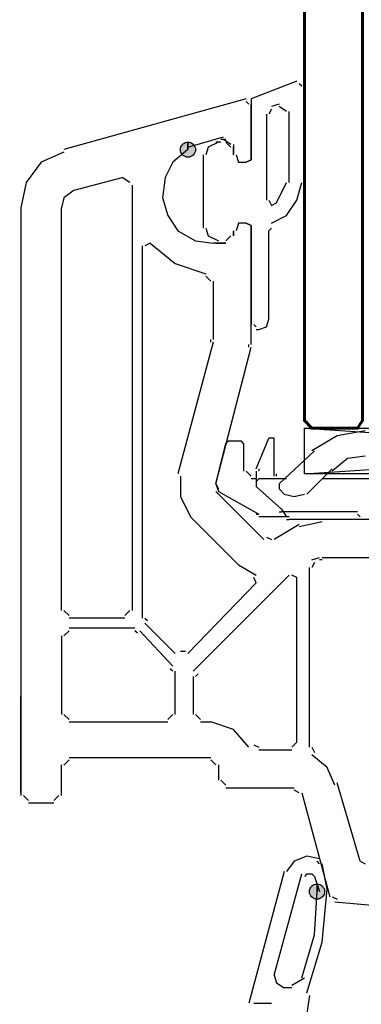
# Model space of a CAD drawing. Units: centimetres. Extents: x -21.4 to 19.7, y -14.5 to 14.3.
# Drawn here: x 8.4 to 9.2, y 9.6 to 11.7 of the extents above; entities that cross this region are included whole.
import ezdxf

# ---------------------------------------------------------------- set-up
doc = ezdxf.new("R2010")
doc.units = ezdxf.units.CM
doc.header["$MEASUREMENT"] = 0
doc.layers.add('Ebene 1', color=7, linetype='Continuous')

msp = doc.modelspace()

# ---------------------------------------------------------------- hatches: boundary and pattern name
at = {"layer": 'Ebene 1', "true_color": 0x000000}
h = msp.add_hatch(color=18, dxfattribs=at)
edge = h.paths.add_edge_path()
edge.add_spline(control_points=[(8.79578, 11.38431), (8.79578, 11.38431), (8.79578, 11.40027), (8.79578, 11.40027), (8.78699, 11.40027), (8.77982, 11.3931), (8.77982, 11.38431), (8.77982, 11.37552), (8.78699, 11.36835), (8.79578, 11.36835), (8.80457, 11.36835), (8.81174, 11.37552), (8.81174, 11.38431), (8.81174, 11.3931), (8.80457, 11.40027), (8.79578, 11.40027), (8.79578, 11.40027), (8.79578, 11.38431), (8.79578, 11.38431)], knot_values=[0, 0, 0, 0, 0.1666667, 0.1666667, 0.1666667, 0.3333333, 0.3333333, 0.3333333, 0.5, 0.5, 0.5, 0.6666667, 0.6666667, 0.6666667, 0.8333333, 0.8333333, 0.8333333, 1, 1, 1, 1], degree=3, periodic=1)
at = {"layer": 'Ebene 1', "true_color": 0x0000ff}
h = msp.add_hatch(color=5, dxfattribs=at)
edge = h.paths.add_edge_path()
edge.add_spline(control_points=[(9.06706, 9.82576), (9.06706, 9.82576), (9.06706, 9.84172), (9.06706, 9.84172), (9.05827, 9.84172), (9.0511, 9.83455), (9.0511, 9.82576), (9.0511, 9.81697), (9.05827, 9.8098), (9.06706, 9.8098), (9.07585, 9.8098), (9.08302, 9.81697), (9.08302, 9.82576), (9.08302, 9.83455), (9.07585, 9.84172), (9.06706, 9.84172), (9.06706, 9.84172), (9.06706, 9.82576), (9.06706, 9.82576)], knot_values=[0, 0, 0, 0, 0.1666667, 0.1666667, 0.1666667, 0.3333333, 0.3333333, 0.3333333, 0.5, 0.5, 0.5, 0.6666667, 0.6666667, 0.6666667, 0.8333333, 0.8333333, 0.8333333, 1, 1, 1, 1], degree=3, periodic=1)

# ---------------------------------------------------------------- linework, layer by layer
at = {"layer": 'Ebene 1', "lineweight": 5}
msp.add_open_spline([(19.72974, -14.51218), (19.72974, -14.51218), (19.72974, 14.34222), (19.72974, 14.34222), (19.72974, 14.34222), (-21.37169, 14.34222), (-21.37169, 14.34222), (-21.37169, 14.34222), (-21.37169, -14.51218), (-21.37169, -14.51218), (-21.37169, -14.51218), (19.72974, -14.51218), (19.72974, -14.51218)], degree=3, knots=[0, 0, 0, 0, 0.25, 0.25, 0.25, 0.5, 0.5, 0.5, 0.75, 0.75, 0.75, 1, 1, 1, 1], dxfattribs=at)
at = {"layer": 'Ebene 1', "color": 142, "lineweight": 60}
msp.add_open_spline([(9.16282, 14.03333), (9.16282, 14.03333), (9.16282, 10.81506), (9.16282, 10.81506), (9.16282, 10.81506), (9.15218, 10.79911), (9.15218, 10.79911), (9.15218, 10.79911), (9.05643, 10.79911), (9.05643, 10.79911), (9.05643, 10.79911), (9.04047, 10.81506), (9.04047, 10.81506), (9.04047, 10.81506), (9.04047, 14.03333), (9.04047, 14.03333)], degree=3, knots=[0, 0, 0, 0, 0.2, 0.2, 0.2, 0.4, 0.4, 0.4, 0.6, 0.6, 0.6, 0.8, 0.8, 0.8, 1, 1, 1, 1], dxfattribs=at)
at = {"layer": 'Ebene 1', "color": 5, "lineweight": 30}
for points, knots in [([(9.02452, 11.52793), (9.02452, 11.52793), (8.92877, 11.4907), (8.92877, 11.4907), (8.92877, 11.4907), (8.92877, 11.36303), (8.92877, 11.36303), (8.92877, 11.36303), (8.91813, 11.35771), (8.91813, 11.35771)], [0, 0, 0, 0, 0.3333333, 0.3333333, 0.3333333, 0.6666667, 0.6666667, 0.6666667, 1, 1, 1, 1]), ([(8.85962, 11.40027), (8.85962, 11.40027), (8.83834, 11.38963), (8.83834, 11.38963), (8.83834, 11.38963), (8.83302, 11.37367), (8.83302, 11.37367)], [0, 0, 0, 0, 0.5, 0.5, 0.5, 1, 1, 1, 1]), ([(8.89685, 11.37368), (8.89685, 11.37368), (8.90217, 11.35772), (8.90217, 11.35772), (8.90217, 11.35772), (8.91813, 11.35772), (8.91813, 11.35772)], [0, 0, 0, 0, 0.5, 0.5, 0.5, 1, 1, 1, 1]), ([(8.966, 11.27793), (8.966, 11.27793), (8.97132, 11.26729), (8.97132, 11.26729), (8.97132, 11.26729), (8.98196, 11.27261), (8.98196, 11.27261), (8.98196, 11.27261), (9.00324, 11.31517), (9.00324, 11.31517)], [0, 0, 0, 0, 0.3333333, 0.3333333, 0.3333333, 0.6666667, 0.6666667, 0.6666667, 1, 1, 1, 1]), ([(8.97132, 11.23005), (8.97132, 11.23005), (9.00324, 11.24601), (9.00324, 11.24601), (9.00324, 11.24601), (9.02452, 11.27793), (9.02452, 11.27793), (9.02452, 11.27793), (9.03516, 11.31517), (9.03516, 11.31517)], [0, 0, 0, 0, 0.3333333, 0.3333333, 0.3333333, 0.6666667, 0.6666667, 0.6666667, 1, 1, 1, 1]), ([(8.83302, 11.21942), (8.83302, 11.21942), (8.83834, 11.20346), (8.83834, 11.20346), (8.83834, 11.20346), (8.85962, 11.19282), (8.85962, 11.19282)], [0, 0, 0, 0, 0.5, 0.5, 0.5, 1, 1, 1, 1]), ([(8.91813, 11.23005), (8.91813, 11.23005), (8.90217, 11.23005), (8.90217, 11.23005), (8.90217, 11.23005), (8.89685, 11.2141), (8.89685, 11.2141)], [0, 0, 0, 0, 0.5, 0.5, 0.5, 1, 1, 1, 1]), ([(8.91813, 11.23005), (8.91813, 11.23005), (8.92877, 11.22473), (8.92877, 11.22473), (8.92877, 11.22473), (8.92877, 11.01728), (8.92877, 11.01728)], [0, 0, 0, 0, 0.5, 0.5, 0.5, 1, 1, 1, 1]), ([(8.94473, 11.00665), (8.94473, 11.00665), (8.96069, 11.01197), (8.96069, 11.01197), (8.96069, 11.01197), (8.96601, 11.02792), (8.96601, 11.02792)], [0, 0, 0, 0, 0.5, 0.5, 0.5, 1, 1, 1, 1]), ([(9.07239, 9.89491), (9.07239, 9.89491), (9.04579, 9.90023), (9.04579, 9.90023), (9.04579, 9.90023), (9.0192, 9.88959), (9.0192, 9.88959), (9.0192, 9.88959), (9.00324, 9.86831), (9.00324, 9.86831)], [0, 0, 0, 0, 0.3333333, 0.3333333, 0.3333333, 0.6666667, 0.6666667, 0.6666667, 1, 1, 1, 1]), ([(9.03515, 9.6449), (9.03515, 9.6449), (9.06175, 9.73533), (9.06175, 9.73533), (9.06175, 9.73533), (9.06707, 9.82576), (9.06707, 9.82576)], [0, 0, 0, 0, 0.5, 0.5, 0.5, 1, 1, 1, 1]), ([(9.04579, 9.61299), (9.04579, 9.61299), (9.07771, 9.71938), (9.07771, 9.71938), (9.07771, 9.71938), (9.08835, 9.83108), (9.08835, 9.83108)], [0, 0, 0, 0, 0.5, 0.5, 0.5, 1, 1, 1, 1]), ([(8.97664, 9.65022), (8.97664, 9.65022), (8.98196, 9.63426), (8.98196, 9.63426), (8.98196, 9.63426), (8.99792, 9.62362), (8.99792, 9.62362)], [0, 0, 0, 0, 0.5, 0.5, 0.5, 1, 1, 1, 1])]:
    msp.add_open_spline(points, degree=3, knots=knots, dxfattribs=at)
for points in [[(9.03515, 11.5173), (9.03515, 11.5173), (9.02984, 11.52262), (9.02984, 11.52262)], [(9.04047, 11.31516), (9.04047, 11.31516), (9.04047, 11.5173), (9.04047, 11.5173)], [(8.98728, 11.48006), (8.98728, 11.48006), (8.97132, 11.47474), (8.97132, 11.47474)], [(8.96068, 11.45878), (8.96068, 11.45878), (8.96068, 11.27792), (8.96068, 11.27792)], [(8.97132, 11.46942), (8.97132, 11.46942), (8.966, 11.45878), (8.966, 11.45878)], [(9.00324, 11.4641), (9.00324, 11.4641), (8.98728, 11.47474), (8.98728, 11.47474)], [(9.00856, 11.31516), (9.00856, 11.31516), (9.00856, 11.46411), (9.00856, 11.46411)], [(8.86494, 11.40027), (8.86494, 11.40027), (8.8543, 11.40027), (8.8543, 11.40027)], [(8.87557, 11.40559), (8.87557, 11.40559), (8.86494, 11.40559), (8.86494, 11.40559)], [(8.88621, 11.38964), (8.88621, 11.38964), (8.87557, 11.40027), (8.87557, 11.40027)], [(8.89153, 11.37368), (8.89153, 11.37368), (8.89153, 11.38963), (8.89153, 11.38963)], [(8.8277, 11.37368), (8.8277, 11.37368), (8.8277, 11.21941), (8.8277, 11.21941)], [(8.89153, 11.20346), (8.89153, 11.20346), (8.89153, 11.2141), (8.89153, 11.2141)], [(8.97132, 11.21942), (8.97132, 11.21942), (8.966, 11.2141), (8.966, 11.2141)], [(8.966, 11.02792), (8.966, 11.02792), (8.966, 11.2141), (8.966, 11.2141)], [(8.87557, 11.19282), (8.87557, 11.19282), (8.88621, 11.20346), (8.88621, 11.20346)], [(8.8543, 11.1875), (8.8543, 11.1875), (8.86494, 11.1875), (8.86494, 11.1875)], [(8.86494, 11.1875), (8.86494, 11.1875), (8.87557, 11.1875), (8.87557, 11.1875)], [(8.93409, 11.01728), (8.93409, 11.01728), (8.93941, 11.01196), (8.93941, 11.01196)], [(8.93941, 11.00665), (8.93941, 11.00665), (8.94473, 11.00665), (8.94473, 11.00665)], [(8.44471, 10.03321), (8.44471, 10.03321), (8.44471, 10.23535), (8.44471, 10.23535)], [(9.07239, 9.88427), (9.07239, 9.88427), (9.06707, 9.88959), (9.06707, 9.88959)], [(8.99792, 9.86831), (8.99792, 9.86831), (8.92345, 9.5917), (8.92345, 9.5917)], [(9.08835, 9.83108), (9.08835, 9.83108), (9.07771, 9.88427), (9.07771, 9.88427)], [(8.97664, 9.65022), (8.97664, 9.65022), (9.03516, 9.863), (9.03516, 9.863)], [(9.04579, 9.86299), (9.04579, 9.86299), (9.04047, 9.85768), (9.04047, 9.85768)], [(9.04579, 9.86299), (9.04579, 9.86299), (9.05643, 9.86299), (9.05643, 9.86299)], [(9.06175, 9.85767), (9.06175, 9.85767), (9.05643, 9.86299), (9.05643, 9.86299)], [(9.06175, 9.85767), (9.06175, 9.85767), (9.07239, 9.82576), (9.07239, 9.82576)], [(9.01388, 9.62894), (9.01388, 9.62894), (9.04048, 9.6449), (9.04048, 9.6449)], [(9.01388, 9.62362), (9.01388, 9.62362), (8.99792, 9.62362), (8.99792, 9.62362)], [(9.05111, 9.60767), (9.05111, 9.60767), (9.04579, 9.57043), (9.04579, 9.57043)], [(8.93409, 9.59171), (8.93409, 9.59171), (8.97132, 9.59171), (8.97132, 9.59171)]]:
    msp.add_open_spline(points, degree=3, dxfattribs=at)
at = {"layer": 'Ebene 1', "lineweight": 30}
for points in [[(8.91813, 11.4907), (8.91813, 11.4907), (8.53513, 11.38431), (8.53513, 11.38431)], [(8.92345, 11.48006), (8.92345, 11.48006), (8.91813, 11.48538), (8.91813, 11.48538)], [(8.79579, 11.38964), (8.79579, 11.38964), (8.87026, 11.41091), (8.87026, 11.41091)], [(8.88621, 11.39495), (8.88621, 11.39495), (8.87026, 11.40559), (8.87026, 11.40559)], [(8.89153, 11.39495), (8.89153, 11.39495), (8.89153, 11.37368), (8.89153, 11.37368)], [(8.55642, 11.29921), (8.55642, 11.29921), (8.65749, 11.3258), (8.65749, 11.3258)], [(8.67344, 11.31516), (8.67344, 11.31516), (8.65748, 11.3258), (8.65748, 11.3258)], [(8.67876, 11.30984), (8.67876, 11.30984), (8.67876, 11.29389), (8.67876, 11.29389)], [(8.67876, 11.29389), (8.67876, 11.29389), (8.67876, 10.41618), (8.67876, 10.41618)], [(8.44471, 11.26197), (8.44471, 11.26197), (8.44471, 10.02786), (8.44471, 10.02786)], [(8.52982, 10.4162), (8.52982, 10.4162), (8.52982, 11.26199), (8.52982, 11.26199)], [(8.89153, 11.2141), (8.89153, 11.2141), (8.89153, 11.20346), (8.89153, 11.20346)], [(8.87557, 11.19282), (8.87557, 11.19282), (8.88621, 11.20346), (8.88621, 11.20346)], [(8.70004, 10.40024), (8.70004, 10.40024), (8.70004, 11.1822), (8.70004, 11.1822)], [(8.716, 11.1875), (8.716, 11.1875), (8.70536, 11.18218), (8.70536, 11.18218)], [(8.87557, 11.1875), (8.87557, 11.1875), (8.84898, 11.1875), (8.84898, 11.1875)], [(8.84366, 11.10771), (8.84366, 11.10771), (8.83302, 11.11835), (8.83302, 11.11835)], [(8.84898, 11.10771), (8.84898, 11.10771), (8.84898, 10.98537), (8.84898, 10.98537)], [(8.84366, 10.98005), (8.84366, 10.98005), (8.84366, 10.98537), (8.84366, 10.98537)], [(8.84898, 10.98005), (8.84898, 10.98005), (8.77451, 10.70344), (8.77451, 10.70344)], [(8.8543, 10.68217), (8.8543, 10.68217), (8.92877, 10.96942), (8.92877, 10.96942)], [(8.92345, 10.96941), (8.92345, 10.96941), (8.92345, 10.97473), (8.92345, 10.97473)], [(8.8543, 10.68217), (8.8543, 10.68217), (8.85962, 10.67153), (8.85962, 10.67153)], [(8.95537, 10.56514), (8.95537, 10.56514), (8.8543, 10.66621), (8.8543, 10.66621)], [(8.8011, 10.61302), (8.8011, 10.61302), (8.90217, 10.51195), (8.90217, 10.51195)], [(9.02984, 10.59706), (9.02984, 10.59706), (8.97664, 10.56514), (8.97664, 10.56514)], [(9.07771, 10.60238), (9.07771, 10.60238), (9.02983, 10.59174), (9.02983, 10.59174)], [(10.64159, 10.6077), (10.64159, 10.6077), (9.07767, 10.6077), (9.07767, 10.6077)], [(8.96068, 10.57046), (8.96068, 10.57046), (8.97132, 10.56514), (8.97132, 10.56514)], [(9.05643, 10.52259), (9.05643, 10.52259), (9.07239, 10.52791), (9.07239, 10.52791)], [(9.07771, 10.52791), (9.07771, 10.52791), (9.23197, 10.52791), (9.23197, 10.52791)], [(8.90217, 10.51195), (8.90217, 10.51195), (8.93941, 10.49067), (8.93941, 10.49067)], [(9.05111, 10.12895), (9.05111, 10.12895), (9.05111, 10.50663), (9.05111, 10.50663)], [(9.06175, 10.51727), (9.06175, 10.51727), (9.05643, 10.50663), (9.05643, 10.50663)], [(9.07771, 10.52259), (9.07771, 10.52259), (9.07239, 10.52259), (9.07239, 10.52259)], [(9.00856, 10.49067), (9.00856, 10.49067), (8.80642, 10.28853), (8.80642, 10.28853)], [(9.02452, 10.48535), (9.02452, 10.48535), (9.01388, 10.49067), (9.01388, 10.49067)], [(8.93941, 10.47471), (8.93941, 10.47471), (8.79578, 10.32577), (8.79578, 10.32577)], [(8.93941, 10.47471), (8.93941, 10.47471), (8.93409, 10.48535), (8.93409, 10.48535)], [(9.02452, 10.1396), (9.02452, 10.1396), (9.02452, 10.48536), (9.02452, 10.48536)], [(8.53514, 10.4162), (8.53514, 10.4162), (8.54578, 10.40556), (8.54578, 10.40556)], [(8.6628, 10.40556), (8.6628, 10.40556), (8.67344, 10.4162), (8.67344, 10.4162)], [(8.6628, 10.40024), (8.6628, 10.40024), (8.54577, 10.40024), (8.54577, 10.40024)], [(8.70536, 10.40024), (8.70536, 10.40024), (8.71068, 10.39492), (8.71068, 10.39492)], [(8.76919, 10.32577), (8.76919, 10.32577), (8.70536, 10.38961), (8.70536, 10.38961)], [(8.52982, 10.36301), (8.52982, 10.36301), (8.52982, 10.19811), (8.52982, 10.19811)], [(8.54578, 10.37365), (8.54578, 10.37365), (8.53514, 10.36301), (8.53514, 10.36301)], [(8.68408, 10.37896), (8.68408, 10.37896), (8.54577, 10.37896), (8.54577, 10.37896)], [(8.6894, 10.36833), (8.6894, 10.36833), (8.68408, 10.37365), (8.68408, 10.37365)], [(8.76387, 10.29918), (8.76387, 10.29918), (8.69472, 10.37365), (8.69472, 10.37365)], [(8.77983, 10.33109), (8.77983, 10.33109), (8.79047, 10.33109), (8.79047, 10.33109)], [(8.76387, 10.28854), (8.76387, 10.28854), (8.75855, 10.29386), (8.75855, 10.29386)], [(8.76919, 10.19811), (8.76919, 10.19811), (8.76919, 10.28854), (8.76919, 10.28854)], [(8.81706, 10.28322), (8.81706, 10.28322), (8.81174, 10.2779), (8.81174, 10.2779)], [(8.80642, 10.2779), (8.80642, 10.2779), (8.80642, 10.19811), (8.80642, 10.19811)], [(8.53514, 10.19811), (8.53514, 10.19811), (8.54578, 10.18747), (8.54578, 10.18747)], [(8.75323, 10.18747), (8.75323, 10.18747), (8.76387, 10.19811), (8.76387, 10.19811)], [(8.81174, 10.19811), (8.81174, 10.19811), (8.82238, 10.18747), (8.82238, 10.18747)], [(8.54578, 10.18215), (8.54578, 10.18215), (8.75324, 10.18215), (8.75324, 10.18215)], [(8.82238, 10.18215), (8.82238, 10.18215), (8.84366, 10.18215), (8.84366, 10.18215)], [(8.93409, 10.13428), (8.93409, 10.13428), (8.94473, 10.12896), (8.94473, 10.12896)], [(9.01388, 10.12896), (9.01388, 10.12896), (9.02452, 10.1396), (9.02452, 10.1396)], [(8.94473, 10.12364), (8.94473, 10.12364), (9.01388, 10.12364), (9.01388, 10.12364)], [(9.05643, 10.12896), (9.05643, 10.12896), (9.06175, 10.11832), (9.06175, 10.11832)], [(8.54578, 10.10236), (8.54578, 10.10236), (8.53514, 10.09172), (8.53514, 10.09172)], [(8.54578, 10.10768), (8.54578, 10.10768), (8.84367, 10.10768), (8.84367, 10.10768)], [(8.8543, 10.09173), (8.8543, 10.09173), (8.84366, 10.10236), (8.84366, 10.10236)], [(8.52982, 10.02789), (8.52982, 10.02789), (8.52982, 10.09173), (8.52982, 10.09173)], [(8.85962, 10.09173), (8.85962, 10.09173), (8.85962, 10.05981), (8.85962, 10.05981)], [(8.86494, 10.05981), (8.86494, 10.05981), (8.87557, 10.04917), (8.87557, 10.04917)], [(9.1575, 9.88959), (9.1575, 9.88959), (9.10962, 10.05449), (9.10962, 10.05449)], [(8.87557, 10.04385), (8.87557, 10.04385), (9.0192, 10.04385), (9.0192, 10.04385)], [(9.02984, 10.03321), (9.02984, 10.03321), (9.0192, 10.03853), (9.0192, 10.03853)], [(9.03515, 10.03321), (9.03515, 10.03321), (9.09367, 9.81512), (9.09367, 9.81512)], [(8.45003, 10.02789), (8.45003, 10.02789), (8.46067, 10.01726), (8.46067, 10.01726)], [(8.46067, 10.01194), (8.46067, 10.01194), (8.51386, 10.01194), (8.51386, 10.01194)], [(8.51386, 10.01725), (8.51386, 10.01725), (8.5245, 10.02789), (8.5245, 10.02789)], [(9.1575, 9.88959), (9.1575, 9.88959), (9.16814, 9.88427), (9.16814, 9.88427)], [(9.09899, 9.81512), (9.09899, 9.81512), (9.10963, 9.8098), (9.10963, 9.8098)], [(8.93409, 9.59171), (8.93409, 9.59171), (8.97132, 9.59171), (8.97132, 9.59171)]]:
    msp.add_open_spline(points, degree=3, dxfattribs=at)
for points, knots in [([(8.91813, 11.35772), (8.91813, 11.35772), (8.92877, 11.36304), (8.92877, 11.36304), (8.92877, 11.36304), (8.92877, 11.48007), (8.92877, 11.48007)], [0, 0, 0, 0, 0.5, 0.5, 0.5, 1, 1, 1, 1]), ([(8.53514, 11.37899), (8.53514, 11.37899), (8.48726, 11.35772), (8.48726, 11.35772), (8.48726, 11.35772), (8.45535, 11.31516), (8.45535, 11.31516), (8.45535, 11.31516), (8.44471, 11.26197), (8.44471, 11.26197)], [0, 0, 0, 0, 0.3333333, 0.3333333, 0.3333333, 0.6666667, 0.6666667, 0.6666667, 1, 1, 1, 1]), ([(8.79579, 11.38431), (8.79579, 11.38431), (8.76387, 11.35772), (8.76387, 11.35772), (8.76387, 11.35772), (8.74791, 11.3258), (8.74791, 11.3258), (8.74791, 11.3258), (8.74259, 11.28325), (8.74259, 11.28325), (8.74259, 11.28325), (8.75323, 11.24601), (8.75323, 11.24601), (8.75323, 11.24601), (8.77451, 11.21409), (8.77451, 11.21409), (8.77451, 11.21409), (8.81174, 11.19281), (8.81174, 11.19281), (8.81174, 11.19281), (8.84898, 11.1875), (8.84898, 11.1875)], [0, 0, 0, 0, 0.1428571, 0.1428571, 0.1428571, 0.2857143, 0.2857143, 0.2857143, 0.4285714, 0.4285714, 0.4285714, 0.5714286, 0.5714286, 0.5714286, 0.7142857, 0.7142857, 0.7142857, 0.8571429, 0.8571429, 0.8571429, 1, 1, 1, 1]), ([(8.89685, 11.37368), (8.89685, 11.37368), (8.90217, 11.35772), (8.90217, 11.35772), (8.90217, 11.35772), (8.91813, 11.35772), (8.91813, 11.35772)], [0, 0, 0, 0, 0.5, 0.5, 0.5, 1, 1, 1, 1]), ([(8.55642, 11.29921), (8.55642, 11.29921), (8.53514, 11.28325), (8.53514, 11.28325), (8.53514, 11.28325), (8.52982, 11.26197), (8.52982, 11.26197)], [0, 0, 0, 0, 0.5, 0.5, 0.5, 1, 1, 1, 1]), ([(8.91813, 11.23005), (8.91813, 11.23005), (8.90217, 11.23005), (8.90217, 11.23005), (8.90217, 11.23005), (8.89685, 11.2141), (8.89685, 11.2141)], [0, 0, 0, 0, 0.5, 0.5, 0.5, 1, 1, 1, 1]), ([(8.92877, 10.97473), (8.92877, 10.97473), (8.92877, 11.22474), (8.92877, 11.22474), (8.92877, 11.22474), (8.91813, 11.23006), (8.91813, 11.23006)], [0, 0, 0, 0, 0.5, 0.5, 0.5, 1, 1, 1, 1]), ([(8.716, 11.1875), (8.716, 11.1875), (8.76919, 11.14495), (8.76919, 11.14495), (8.76919, 11.14495), (8.83302, 11.12367), (8.83302, 11.12367)], [0, 0, 0, 0, 0.5, 0.5, 0.5, 1, 1, 1, 1]), ([(8.77983, 10.69812), (8.77983, 10.69812), (8.77983, 10.65557), (8.77983, 10.65557), (8.77983, 10.65557), (8.80111, 10.61301), (8.80111, 10.61301)], [0, 0, 0, 0, 0.5, 0.5, 0.5, 1, 1, 1, 1]), ([(8.92345, 10.12896), (8.92345, 10.12896), (8.89153, 10.16619), (8.89153, 10.16619), (8.89153, 10.16619), (8.84366, 10.18215), (8.84366, 10.18215)], [0, 0, 0, 0, 0.5, 0.5, 0.5, 1, 1, 1, 1]), ([(9.10431, 10.04917), (9.10431, 10.04917), (9.08835, 10.08641), (9.08835, 10.08641), (9.08835, 10.08641), (9.05643, 10.113), (9.05643, 10.113)], [0, 0, 0, 0, 0.5, 0.5, 0.5, 1, 1, 1, 1]), ([(9.10431, 9.80448), (9.10431, 9.80448), (9.22133, 9.79384), (9.22133, 9.79384), (9.22133, 9.79384), (9.74796, 9.79384), (9.74796, 9.79384)], [0, 0, 0, 0, 0.5, 0.5, 0.5, 1, 1, 1, 1])]:
    msp.add_open_spline(points, degree=3, knots=knots, dxfattribs=at)
at = {"layer": 'Ebene 1'}
msp.add_open_spline([(8.79578, 11.38431), (8.79578, 11.38431), (8.79578, 11.40027), (8.79578, 11.40027), (8.78699, 11.40027), (8.77982, 11.3931), (8.77982, 11.38431), (8.77982, 11.37552), (8.78699, 11.36835), (8.79578, 11.36835), (8.80457, 11.36835), (8.81174, 11.37552), (8.81174, 11.38431), (8.81174, 11.3931), (8.80457, 11.40027), (8.79578, 11.40027), (8.79578, 11.40027), (8.79578, 11.38431), (8.79578, 11.38431)], degree=3, knots=[0, 0, 0, 0, 0.1666667, 0.1666667, 0.1666667, 0.3333333, 0.3333333, 0.3333333, 0.5, 0.5, 0.5, 0.6666667, 0.6666667, 0.6666667, 0.8333333, 0.8333333, 0.8333333, 1, 1, 1, 1], dxfattribs=at)
at = {"layer": 'Ebene 1', "color": 1, "lineweight": 30}
msp.add_open_spline([(9.04047, 10.79919), (9.04047, 10.79919), (10.49268, 10.79919), (10.49268, 10.79919), (10.49268, 10.79919), (10.49268, 10.70344), (10.49268, 10.70344), (10.49268, 10.70344), (9.04047, 10.70344), (9.04047, 10.70344), (9.04047, 10.70344), (9.04047, 10.79919), (9.04047, 10.79919), (9.04047, 10.79919), (10.49268, 10.70344), (10.49268, 10.70344)], degree=3, knots=[0, 0, 0, 0, 0.2, 0.2, 0.2, 0.4, 0.4, 0.4, 0.6, 0.6, 0.6, 0.8, 0.8, 0.8, 1, 1, 1, 1], dxfattribs=at)
msp.add_open_spline([(9.04047, 10.70344), (9.04047, 10.70344), (10.49268, 10.79919), (10.49268, 10.79919)], degree=3, dxfattribs=at)
at = {"layer": 'Ebene 1', "color": 6, "lineweight": 30}
for points in [[(8.93941, 10.71408), (8.93941, 10.71408), (8.96601, 10.77792), (8.96601, 10.77792)], [(8.97664, 10.77792), (8.97664, 10.77792), (8.966, 10.77792), (8.966, 10.77792)], [(8.97664, 10.69812), (8.97664, 10.69812), (8.97664, 10.77791), (8.97664, 10.77791)], [(8.8543, 10.68217), (8.8543, 10.68217), (8.87558, 10.76728), (8.87558, 10.76728)], [(8.88089, 10.7726), (8.88089, 10.7726), (8.87557, 10.76728), (8.87557, 10.76728)], [(8.8809, 10.7726), (8.8809, 10.7726), (8.90749, 10.7726), (8.90749, 10.7726)], [(8.91281, 10.76728), (8.91281, 10.76728), (8.90749, 10.7726), (8.90749, 10.7726)], [(8.91281, 10.76728), (8.91281, 10.76728), (8.91281, 10.70876), (8.91281, 10.70876)], [(9.06175, 10.75132), (9.06175, 10.75132), (8.98728, 10.68217), (8.98728, 10.68217)], [(8.94473, 10.71408), (8.94473, 10.71408), (8.94473, 10.70876), (8.94473, 10.70876)], [(9.04579, 10.66089), (9.04579, 10.66089), (9.09899, 10.71408), (9.09899, 10.71408)], [(8.91813, 10.70876), (8.91813, 10.70876), (8.92877, 10.69812), (8.92877, 10.69812)], [(8.93941, 10.69281), (8.93941, 10.69281), (8.92877, 10.69281), (8.92877, 10.69281)], [(8.93941, 10.70876), (8.93941, 10.70876), (8.93941, 10.68749), (8.93941, 10.68749)], [(8.94473, 10.69281), (8.94473, 10.69281), (8.93941, 10.68749), (8.93941, 10.68749)], [(9.00321, 10.69281), (9.00321, 10.69281), (8.9447, 10.69281), (8.9447, 10.69281)], [(8.98196, 10.69812), (8.98196, 10.69812), (8.98196, 10.70344), (8.98196, 10.70344)], [(10.37563, 10.69281), (10.37563, 10.69281), (9.07769, 10.69281), (9.07769, 10.69281)], [(10.35966, 10.70344), (10.35966, 10.70344), (9.08831, 10.70344), (9.08831, 10.70344)], [(8.8543, 10.68217), (8.8543, 10.68217), (8.85962, 10.66621), (8.85962, 10.66621)], [(8.9394, 10.68749), (8.9394, 10.68749), (8.9394, 10.68217), (8.9394, 10.68217)], [(8.93941, 10.68217), (8.93941, 10.68217), (8.93941, 10.67685), (8.93941, 10.67685)], [(8.98728, 10.68217), (8.98728, 10.68217), (8.98728, 10.67153), (8.98728, 10.67153)], [(8.85961, 10.66621), (8.85961, 10.66621), (8.94473, 10.61834), (8.94473, 10.61834)], [(8.98728, 10.67153), (8.98728, 10.67153), (8.99792, 10.66089), (8.99792, 10.66089)], [(8.93941, 10.61833), (8.93941, 10.61833), (8.94473, 10.61833), (8.94473, 10.61833)], [(9.00324, 10.61302), (9.00324, 10.61302), (8.94473, 10.61302), (8.94473, 10.61302)], [(8.98728, 10.62365), (8.98728, 10.62365), (8.9926, 10.62365), (8.9926, 10.62365)], [(9.15218, 10.62365), (9.15218, 10.62365), (8.9926, 10.62365), (8.9926, 10.62365)], [(9.00856, 10.61302), (9.00856, 10.61302), (9.00324, 10.61302), (9.00324, 10.61302)], [(9.1575, 10.61302), (9.1575, 10.61302), (9.15218, 10.61834), (9.15218, 10.61834)], [(9.00324, 10.6077), (9.00324, 10.6077), (9.00856, 10.6077), (9.00856, 10.6077)], [(9.15218, 10.6077), (9.15218, 10.6077), (9.00856, 10.6077), (9.00856, 10.6077)], [(9.16814, 10.6077), (9.16814, 10.6077), (9.15218, 10.6077), (9.15218, 10.6077)]]:
    msp.add_open_spline(points, degree=3, dxfattribs=at)
for points in [[(9.16814, 10.79387), (9.16814, 10.79387), (9.10962, 10.78323), (9.10962, 10.78323), (9.10962, 10.78323), (9.05643, 10.75132), (9.05643, 10.75132)], [(9.16814, 10.74068), (9.16814, 10.74068), (9.1309, 10.73536), (9.1309, 10.73536), (9.1309, 10.73536), (9.09898, 10.70876), (9.09898, 10.70876)], [(8.93941, 10.67685), (8.93941, 10.67685), (8.9926, 10.62897), (8.9926, 10.62897), (8.9926, 10.62897), (9.00324, 10.61301), (9.00324, 10.61301)], [(8.99792, 10.66089), (8.99792, 10.66089), (9.0192, 10.65557), (9.0192, 10.65557), (9.0192, 10.65557), (9.04048, 10.66089), (9.04048, 10.66089)]]:
    msp.add_open_spline(points, degree=3, knots=[0, 0, 0, 0, 0.5, 0.5, 0.5, 1, 1, 1, 1], dxfattribs=at)
at = {"layer": 'Ebene 1', "color": 5}
msp.add_open_spline([(9.06706, 9.82576), (9.06706, 9.82576), (9.06706, 9.84172), (9.06706, 9.84172), (9.05827, 9.84172), (9.0511, 9.83455), (9.0511, 9.82576), (9.0511, 9.81697), (9.05827, 9.8098), (9.06706, 9.8098), (9.07585, 9.8098), (9.08302, 9.81697), (9.08302, 9.82576), (9.08302, 9.83455), (9.07585, 9.84172), (9.06706, 9.84172), (9.06706, 9.84172), (9.06706, 9.82576), (9.06706, 9.82576)], degree=3, knots=[0, 0, 0, 0, 0.1666667, 0.1666667, 0.1666667, 0.3333333, 0.3333333, 0.3333333, 0.5, 0.5, 0.5, 0.6666667, 0.6666667, 0.6666667, 0.8333333, 0.8333333, 0.8333333, 1, 1, 1, 1], dxfattribs=at)

doc.saveas('drawing.dxf')
